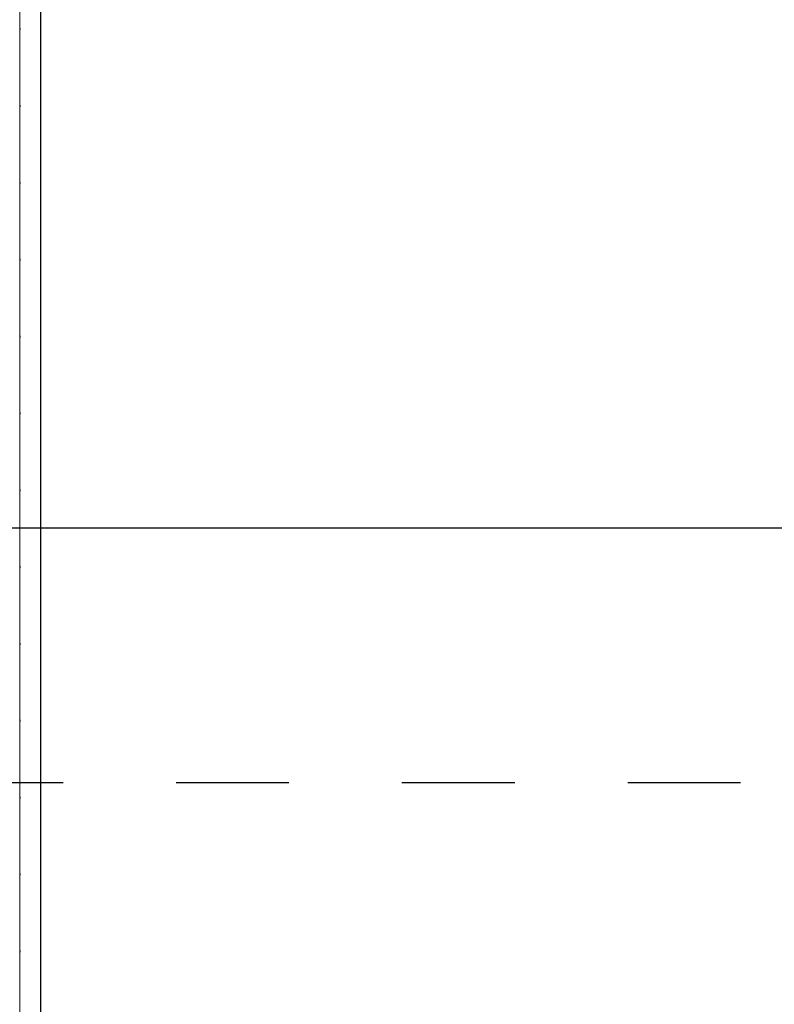
# Model space of a CAD drawing. Units: millimetres. Extents: x 18 to 577, y 5 to 410.
# Drawn here: x 164 to 174, y 170 to 183 of the extents above; entities that cross this region are included whole.
import ezdxf
from ezdxf.xclip import XClip

# ---------------------------------------------------------------- set-up
doc = ezdxf.new("R2010")
doc.units = ezdxf.units.MM
doc.header["$LTSCALE"] = 0.5
doc.header["$MEASUREMENT"] = 0
doc.header["$XCLIPFRAME"] = 0
doc.linetypes.add('PLINE', pattern=[0])
doc.linetypes.add('Små Stiplet', pattern=[5.644444, 2.822222, -2.822222])
for name, color, linetype in [('231- Bærende yttervegger (Skravur)(Nye konstruksjoner)', 7, 'Continuous'), ('251- Frittbærende dekker', 7, 'Continuous'), ('822- Modullinjer bygning(Nye konstruksjoner)', 7, 'Continuous'), ('842-M___1_50 Målsetting bygning(Nye konstruksjoner)', 7, 'Continuous'), ('862- M___Nettoareal(Nye konstruksjoner)', 7, 'Continuous')]:
    doc.layers.add(name, color=color, linetype=linetype)
doc.layers.add('236- Innvendig kledning og overflate(Nye konstruksjoner)', color=7, linetype='Continuous', lineweight=0)

# ---------------------------------------------------------------- blocks, each defined once
blk = doc.blocks.new('*X13')
at = {"layer": '231- Bærende yttervegger (Skravur)(Nye konstruksjoner)', "linetype": 'PLINE'}
for p, q in [((164.301, 182.531), (164.301, 182.511)), ((164.301, 181.571), (164.301, 181.551)), ((164.301, 180.611), (164.301, 180.591)), ((164.301, 179.651), (164.301, 179.631)), ((164.301, 178.691), (164.301, 178.671)), ((164.301, 177.731), (164.301, 177.711)), ((164.301, 176.771), (164.301, 176.751)), ((164.301, 175.811), (164.301, 175.791)), ((164.301, 174.851), (164.301, 174.831)), ((164.301, 173.891), (164.301, 173.871)), ((164.301, 172.931), (164.301, 172.911)), ((164.301, 171.971), (164.301, 171.951)), ((164.301, 171.011), (164.301, 170.991))]:
    blk.add_line(p, q, dxfattribs=at)
blk = doc.blocks.new('Drawing_1_1', base_point=(160.52, 109.49))
at = {"layer": '231- Bærende yttervegger (Skravur)(Nye konstruksjoner)', "linetype": 'Continuous'}
h = blk.add_hatch(dxfattribs=at)
h.set_pattern_fill('Prikker_tett_0001', color=256, style=0, pattern_type=2)
h.set_pattern_definition([(270, (161.9614, 111.4907), (0.866025, 0), [0, -0.5]), (270, (162.3944, 111.2407), (0.866025, 0), [0, -0.5])])
h.paths.add_polyline_path([(164.301, 192.398), (164.301, 163.791), (164.561, 163.791), (164.561, 192.398)])
at = {"layer": '236- Innvendig kledning og overflate(Nye konstruksjoner)', "linetype": 'PLINE'}
blk.add_line((164.301, 163.791), (164.301, 192.398), dxfattribs=at)
at = {"layer": '236- Innvendig kledning og overflate(Nye konstruksjoner)', "linetype": 'PLINE', "flags": 128}
blk.add_lwpolyline([(164.561, 163.791), (164.561, 192.398)], dxfattribs=at)
at = {"layer": '822- Modullinjer bygning(Nye konstruksjoner)', "linetype": 'Små Stiplet'}
blk.add_line((70.298, 173.111), (462.298, 173.111), dxfattribs=at)
at = {"layer": '842-M___1_50 Målsetting bygning(Nye konstruksjoner)', "linetype": 'PLINE'}
blk.add_line((234.636, 176.288), (163.321, 176.288), dxfattribs=at)
at = {"layer": '862- M___Nettoareal(Nye konstruksjoner)', "linetype": 'PLINE', "flags": 128}
blk.add_lwpolyline([(164.561, 185.096), (164.561, 114.351), (184.993, 114.351), (184.993, 105.351), (282.393, 105.351), (282.393, 185.096)], close=True, dxfattribs=at)
at = {"layer": '251- Frittbærende dekker', "linetype": 'PLINE'}
blk.add_blockref('*X13', (0, 0), dxfattribs=at)

msp = doc.modelspace()

# ---------------------------------------------------------------- block references
at = {"linetype": 'PLINE'}
ref = msp.add_blockref('Drawing_1_1', (160.52, 109.49), dxfattribs=at)
XClip(ref).set_block_clipping_path([(33.3130112298, 27.5102324795), (476.7411101639, 400.8444039673)])

doc.saveas('drawing.dxf')
